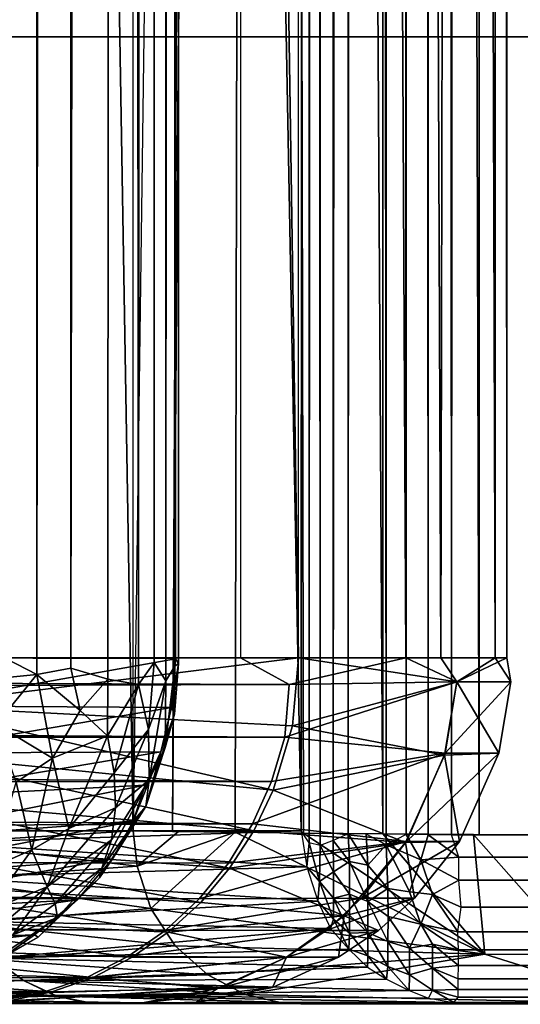
# Model space of a CAD drawing. Units: inches. Extents: x -14.3 to 14.7, y -27 to 27.
# Drawn here: x -6.9 to -6.6, y -23.9 to -23.2 of the extents above; entities that cross this region are included whole.
import ezdxf

# ---------------------------------------------------------------- set-up
doc = ezdxf.new("R2010")
doc.units = ezdxf.units.IN
doc.header["$MEASUREMENT"] = 0
for name, color, linetype in [('SEAT-BACK', 5, 'Continuous'), ('SEAT-BASE', 5, 'Continuous'), ('SEAT-SEAT', 5, 'Continuous')]:
    doc.layers.add(name, color=color, linetype=linetype)

msp = doc.modelspace()

# ---------------------------------------------------------------- linework, layer by layer
at = {"layer": 'SEAT-BACK'}
for points in [[(-6.92414, -0.22745, 8.7188), (-6.94632, -23.69226, 8.70386), (-6.95228, -0.22601, 8.70095)], [(-6.92414, -0.22745, 8.7188), (-6.92457, -23.70371, 8.71783), (-6.94632, -23.69226, 8.70386)], [(-6.8956, -0.243, 8.74286), (-6.92457, -23.70371, 8.71783), (-6.92414, -0.22745, 8.7188)], [(-6.83022, -0.243, 8.98353), (-6.82434, -23.69226, 8.95442), (-7.13366, -23.6915, 10.37897)], [(-6.73545, -0.243, 17.80599), (-7.09126, -0.243, 16.30009), (-6.73545, -23.6915, 17.80599)], [(-6.8956, -0.243, 8.74286), (-6.89993, -23.69896, 8.73859), (-6.92457, -23.70371, 8.71783)], [(-6.86573, -0.243, 8.7779), (-6.87317, -23.70699, 8.76901), (-6.89993, -23.69896, 8.73859)], [(-6.86573, -0.243, 8.7779), (-6.89993, -23.69896, 8.73859), (-6.8956, -0.243, 8.74286)], [(-6.86573, -0.243, 8.7779), (-6.85109, -23.71095, 8.80397), (-6.87317, -23.70699, 8.76901)], [(-6.83604, -0.243, 8.83596), (-6.85109, -23.71095, 8.80397), (-6.86573, -0.243, 8.7779)], [(-6.83604, -0.243, 8.83596), (-6.83975, -23.69507, 8.82736), (-6.85109, -23.71095, 8.80397)], [(-6.83604, -0.243, 8.83596), (-6.83124, -23.70826, 8.85271), (-6.83975, -23.69507, 8.82736)], [(-6.82427, -0.243, 8.88642), (-6.83124, -23.70826, 8.85271), (-6.83604, -0.243, 8.83596)], [(-6.82427, -0.243, 8.88642), (-6.8247, -23.69762, 8.88326), (-6.83124, -23.70826, 8.85271)], [(-6.83022, -0.243, 8.98353), (-6.82434, -23.69226, 8.95442), (-6.82183, -0.243, 8.9324)], [(-6.82183, -0.243, 8.9324), (-6.8247, -23.69762, 8.88326), (-6.82427, -0.243, 8.88642)], [(-6.82183, -0.243, 8.9324), (-6.82201, -23.6956, 8.92168), (-6.8247, -23.69762, 8.88326)], [(-6.82183, -0.243, 8.9324), (-6.82434, -23.69226, 8.95442), (-6.82201, -23.6956, 8.92168)], [(-6.77718, -23.6915, 20.14143), (-6.65772, -23.6915, 19.68295), (-6.77718, -0.243, 20.14143)], [(-6.77718, -0.243, 20.14143), (-6.65772, -23.6915, 19.68295), (-6.65772, -0.243, 19.68295)], [(-6.73545, -0.243, 17.80599), (-6.63244, -23.6915, 18.26844), (-6.73545, -23.6915, 17.80599)], [(-6.65772, -0.243, 19.68295), (-6.5933, -23.6915, 19.21355), (-6.5933, -0.243, 19.21355)], [(-6.65772, -0.243, 19.68295), (-6.65772, -23.6915, 19.68295), (-6.5933, -23.6915, 19.21355)], [(-6.58484, -0.243, 18.73984), (-6.58484, -23.6915, 18.73984), (-6.63244, -23.6915, 18.26844)], [(-6.5933, -0.243, 19.21355), (-6.5933, -23.6915, 19.21355), (-6.58484, -23.6915, 18.73984)], [(-6.5933, -0.243, 19.21355), (-6.58484, -23.6915, 18.73984), (-6.58484, -0.243, 18.73984)], [(-11.04421, -23.69467, 33.27079), (-6.74214, -23.71082, 20.028), (-6.77718, -23.6915, 20.14143)], [(-11.04263, -23.72402, 33.26165), (-6.74214, -23.71082, 20.028), (-11.04421, -23.69467, 33.27079)], [(-7.01568, -23.72629, 9.75384), (-6.82434, -23.69226, 8.95442), (-7.13366, -23.6915, 10.37897)], [(-7.09126, -23.6915, 16.30009), (-6.73545, -23.6915, 17.80599), (-7.01568, -23.72629, 16.69017)], [(-7.01568, -23.72629, 16.69017), (-6.73545, -23.6915, 17.80599), (-6.73977, -23.74077, 17.80659)], [(-6.82725, -23.72738, 8.95808), (-6.82434, -23.69226, 8.95442), (-7.01568, -23.72629, 9.75384)], [(-6.92457, -23.70371, 8.71783), (-6.97033, -23.70813, 8.69205), (-6.94632, -23.69226, 8.70386)], [(-6.83975, -23.69507, 8.82736), (-6.84388, -23.74342, 8.83189), (-6.85109, -23.71095, 8.80397)], [(-6.83124, -23.70826, 8.85271), (-6.84388, -23.74342, 8.83189), (-6.83975, -23.69507, 8.82736)], [(-6.83124, -23.70826, 8.85271), (-6.8247, -23.69762, 8.88326), (-6.83183, -23.75633, 8.89035)], [(-6.83183, -23.75633, 8.89035), (-6.8247, -23.69762, 8.88326), (-6.82498, -23.73225, 8.91245)], [(-6.82434, -23.69226, 8.95442), (-6.82725, -23.72738, 8.95808), (-6.82201, -23.6956, 8.92168)], [(-6.82201, -23.6956, 8.92168), (-6.82725, -23.72738, 8.95808), (-6.82498, -23.73225, 8.91245)], [(-6.82201, -23.6956, 8.92168), (-6.82498, -23.73225, 8.91245), (-6.8247, -23.69762, 8.88326)], [(-6.77718, -23.6915, 20.14143), (-6.74214, -23.71082, 20.028), (-6.65772, -23.6915, 19.68295)], [(-6.65772, -23.6915, 19.68295), (-6.74214, -23.71082, 20.028), (-6.62094, -23.70894, 19.46197)], [(-6.73545, -23.6915, 17.80599), (-6.62094, -23.70894, 18.34875), (-6.73977, -23.74077, 17.80659)], [(-6.63244, -23.6915, 18.26844), (-6.62094, -23.70894, 18.34875), (-6.73545, -23.6915, 17.80599)], [(-6.65772, -23.6915, 19.68295), (-6.62094, -23.70894, 19.46197), (-6.5933, -23.6915, 19.21355)], [(-6.58484, -23.6915, 18.73984), (-6.62094, -23.70894, 18.34875), (-6.63244, -23.6915, 18.26844)], [(-6.5933, -23.6915, 19.21355), (-6.62094, -23.70894, 19.46197), (-6.58202, -23.70894, 18.90536)], [(-6.58484, -23.6915, 18.73984), (-6.58202, -23.70894, 18.90536), (-6.62094, -23.70894, 18.34875)], [(-6.5933, -23.6915, 19.21355), (-6.58202, -23.70894, 18.90536), (-6.58484, -23.6915, 18.73984)], [(-6.92457, -23.70371, 8.71783), (-6.95385, -23.73969, 8.70502), (-6.97033, -23.70813, 8.69205)], [(-6.91319, -23.76417, 8.74035), (-6.95385, -23.73969, 8.70502), (-6.92457, -23.70371, 8.71783)], [(-6.89304, -23.72969, 8.74967), (-6.92457, -23.70371, 8.71783), (-6.89993, -23.69896, 8.73859)], [(-6.89304, -23.72969, 8.74967), (-6.91319, -23.76417, 8.74035), (-6.92457, -23.70371, 8.71783)], [(-6.87317, -23.70699, 8.76901), (-6.89304, -23.72969, 8.74967), (-6.89993, -23.69896, 8.73859)], [(-11.04263, -23.72402, 33.26165), (-6.74526, -23.74903, 20.01731), (-6.74214, -23.71082, 20.028)], [(-6.87351, -23.74799, 8.77789), (-6.89304, -23.72969, 8.74967), (-6.87317, -23.70699, 8.76901)], [(-6.87317, -23.70699, 8.76901), (-6.85109, -23.71095, 8.80397), (-6.87351, -23.74799, 8.77789)], [(-6.85109, -23.71095, 8.80397), (-6.86853, -23.77471, 8.79974), (-6.87351, -23.74799, 8.77789)], [(-6.84388, -23.74342, 8.83189), (-6.86853, -23.77471, 8.79974), (-6.85109, -23.71095, 8.80397)], [(-6.83124, -23.70826, 8.85271), (-6.8433, -23.77978, 8.86815), (-6.84388, -23.74342, 8.83189)], [(-6.83183, -23.75633, 8.89035), (-6.8433, -23.77978, 8.86815), (-6.83124, -23.70826, 8.85271)], [(-6.62934, -23.76059, 19.46066), (-6.62094, -23.70894, 19.46197), (-6.74526, -23.74903, 20.01731)], [(-6.74526, -23.74903, 20.01731), (-6.62094, -23.70894, 19.46197), (-6.74214, -23.71082, 20.028)], [(-6.73977, -23.74077, 17.80659), (-6.62094, -23.70894, 18.34875), (-6.62975, -23.76181, 18.34982)], [(-6.62975, -23.76181, 18.34982), (-6.62094, -23.70894, 18.34875), (-6.59052, -23.76059, 18.90523)], [(-6.59052, -23.76059, 18.90523), (-6.58202, -23.70894, 18.90536), (-6.62934, -23.76059, 19.46066)], [(-6.62934, -23.76059, 19.46066), (-6.58202, -23.70894, 18.90536), (-6.62094, -23.70894, 19.46197)], [(-6.59052, -23.76059, 18.90523), (-6.62094, -23.70894, 18.34875), (-6.58202, -23.70894, 18.90536)], [(-11.04423, -23.74893, 33.25271), (-6.74526, -23.74903, 20.01731), (-11.04263, -23.72402, 33.26165)], [(-7.02277, -23.76041, 9.75233), (-6.82725, -23.72738, 8.95808), (-7.01568, -23.72629, 9.75384)], [(-7.02277, -23.76041, 16.69167), (-7.01568, -23.72629, 16.69017), (-6.75375, -23.78717, 17.81122)], [(-6.73977, -23.74077, 17.80659), (-6.75375, -23.78717, 17.81122), (-7.01568, -23.72629, 16.69017)], [(-7.02277, -23.76041, 9.75233), (-6.83492, -23.75956, 8.96258), (-6.82725, -23.72738, 8.95808)], [(-6.87351, -23.74799, 8.77789), (-6.91319, -23.76417, 8.74035), (-6.89304, -23.72969, 8.74967)], [(-6.84563, -23.79892, 8.91817), (-6.82498, -23.73225, 8.91245), (-6.83492, -23.75956, 8.96258)], [(-6.83183, -23.75633, 8.89035), (-6.82498, -23.73225, 8.91245), (-6.84563, -23.79892, 8.91817)], [(-6.82725, -23.72738, 8.95808), (-6.83492, -23.75956, 8.96258), (-6.82498, -23.73225, 8.91245)], [(-6.91319, -23.76417, 8.74035), (-6.93949, -23.78138, 8.72735), (-6.95385, -23.73969, 8.70502)], [(-6.73977, -23.74077, 17.80659), (-6.62975, -23.76181, 18.34982), (-6.75375, -23.78717, 17.81122)], [(-6.86754, -23.79991, 8.82394), (-6.86853, -23.77471, 8.79974), (-6.84388, -23.74342, 8.83189)], [(-6.8433, -23.77978, 8.86815), (-6.86754, -23.79991, 8.82394), (-6.84388, -23.74342, 8.83189)], [(-11.05903, -23.7821, 33.26312), (-6.75487, -23.78105, 20.01489), (-11.04423, -23.74893, 33.25271)], [(-11.04423, -23.74893, 33.25271), (-6.75487, -23.78105, 20.01489), (-6.74526, -23.74903, 20.01731)], [(-6.90137, -23.81497, 8.78425), (-6.91319, -23.76417, 8.74035), (-6.87351, -23.74799, 8.77789)], [(-6.87351, -23.74799, 8.77789), (-6.86853, -23.77471, 8.79974), (-6.90137, -23.81497, 8.78425)], [(-6.75487, -23.78105, 20.01489), (-6.62934, -23.76059, 19.46066), (-6.74526, -23.74903, 20.01731)], [(-7.03444, -23.79318, 9.74985), (-6.8461, -23.78357, 8.97517), (-6.83492, -23.75956, 8.96258)], [(-7.03444, -23.79318, 9.74985), (-6.83492, -23.75956, 8.96258), (-7.02277, -23.76041, 9.75233)], [(-7.02277, -23.76041, 16.69167), (-6.76766, -23.8165, 17.81519), (-7.03444, -23.79318, 16.69416)], [(-7.02277, -23.76041, 16.69167), (-6.75375, -23.78717, 17.81122), (-6.76766, -23.8165, 17.81519)], [(-6.84563, -23.79892, 8.91817), (-6.83492, -23.75956, 8.96258), (-6.85486, -23.80962, 8.95966)], [(-6.85486, -23.80962, 8.95966), (-6.83492, -23.75956, 8.96258), (-6.8461, -23.78357, 8.97517)], [(-6.83183, -23.75633, 8.89035), (-6.84563, -23.79892, 8.91817), (-6.8433, -23.77978, 8.86815)], [(-6.65743, -23.82433, 19.45652), (-6.62934, -23.76059, 19.46066), (-6.76853, -23.81153, 20.01124)], [(-6.76853, -23.81153, 20.01124), (-6.62934, -23.76059, 19.46066), (-6.75487, -23.78105, 20.01489)], [(-6.75375, -23.78717, 17.81122), (-6.62975, -23.76181, 18.34982), (-6.65799, -23.82508, 18.35367)], [(-6.65799, -23.82508, 18.35367), (-6.62975, -23.76181, 18.34982), (-6.61891, -23.82433, 18.90504)], [(-6.65743, -23.82433, 19.45652), (-6.59052, -23.76059, 18.90523), (-6.62934, -23.76059, 19.46066)], [(-6.61891, -23.82433, 18.90504), (-6.59052, -23.76059, 18.90523), (-6.65743, -23.82433, 19.45652)], [(-6.61891, -23.82433, 18.90504), (-6.62975, -23.76181, 18.34982), (-6.59052, -23.76059, 18.90523)], [(-6.92801, -23.83037, 8.76918), (-6.93949, -23.78138, 8.72735), (-6.91319, -23.76417, 8.74035)], [(-6.90137, -23.81497, 8.78425), (-6.92801, -23.83037, 8.76918), (-6.91319, -23.76417, 8.74035)], [(-6.86853, -23.77471, 8.79974), (-6.86754, -23.79991, 8.82394), (-6.90137, -23.81497, 8.78425)], [(-11.07631, -23.83127, 33.23647), (-6.76853, -23.81153, 20.01124), (-11.05903, -23.7821, 33.26312)], [(-11.05903, -23.7821, 33.26312), (-6.76853, -23.81153, 20.01124), (-6.75487, -23.78105, 20.01489)], [(-6.92801, -23.83037, 8.76918), (-6.95729, -23.84317, 8.75698), (-6.93949, -23.78138, 8.72735)], [(-6.84563, -23.79892, 8.91817), (-6.87743, -23.84354, 8.87746), (-6.8433, -23.77978, 8.86815)], [(-6.87743, -23.84354, 8.87746), (-6.87052, -23.82301, 8.85004), (-6.8433, -23.77978, 8.86815)], [(-6.87052, -23.82301, 8.85004), (-6.86754, -23.79991, 8.82394), (-6.8433, -23.77978, 8.86815)], [(-7.05045, -23.82398, 9.74645), (-6.8461, -23.78357, 8.97517), (-7.03444, -23.79318, 9.74985)], [(-7.05045, -23.82398, 9.74645), (-6.85486, -23.80962, 8.95966), (-6.8461, -23.78357, 8.97517)], [(-6.75375, -23.78717, 17.81122), (-6.65799, -23.82508, 18.35367), (-6.76766, -23.8165, 17.81519)], [(-7.03444, -23.79318, 16.69416), (-6.78513, -23.84369, 17.82019), (-7.05045, -23.82398, 16.69756)], [(-7.03444, -23.79318, 16.69416), (-6.76766, -23.8165, 17.81519), (-6.78513, -23.84369, 17.82019)], [(-6.86754, -23.79991, 8.82394), (-6.91702, -23.8571, 8.81349), (-6.90137, -23.81497, 8.78425)], [(-6.87052, -23.82301, 8.85004), (-6.91702, -23.8571, 8.81349), (-6.86754, -23.79991, 8.82394)], [(-6.87912, -23.85048, 8.91564), (-6.87743, -23.84354, 8.87746), (-6.84563, -23.79892, 8.91817)], [(-6.86968, -23.83686, 8.94715), (-6.87912, -23.85048, 8.91564), (-6.84563, -23.79892, 8.91817)], [(-6.85486, -23.80962, 8.95966), (-6.86968, -23.83686, 8.94715), (-6.84563, -23.79892, 8.91817)], [(-11.07631, -23.83127, 33.23647), (-6.78602, -23.8399, 20.00642), (-6.76853, -23.81153, 20.01124)], [(-7.07051, -23.8522, 9.74219), (-6.86968, -23.83686, 8.94715), (-6.85486, -23.80962, 8.95966)], [(-7.07051, -23.8522, 9.74219), (-6.85486, -23.80962, 8.95966), (-7.05045, -23.82398, 9.74645)], [(-6.78602, -23.8399, 20.00642), (-6.65743, -23.82433, 19.45652), (-6.76853, -23.81153, 20.01124)], [(-6.92801, -23.83037, 8.76918), (-6.90137, -23.81497, 8.78425), (-6.91702, -23.8571, 8.81349)], [(-6.76766, -23.8165, 17.81519), (-6.65799, -23.82508, 18.35367), (-6.78513, -23.84369, 17.82019)], [(-7.05045, -23.82398, 16.69756), (-6.80586, -23.86827, 17.82611), (-7.07051, -23.8522, 16.70182)], [(-7.05045, -23.82398, 16.69756), (-6.78513, -23.84369, 17.82019), (-6.80586, -23.86827, 17.82611)], [(-6.9113, -23.86938, 8.84908), (-6.91702, -23.8571, 8.81349), (-6.87052, -23.82301, 8.85004)], [(-6.87743, -23.84354, 8.87746), (-6.9113, -23.86938, 8.84908), (-6.87052, -23.82301, 8.85004)], [(-6.68982, -23.86516, 19.45229), (-6.65743, -23.82433, 19.45652), (-6.80706, -23.86565, 20.00051)], [(-6.80706, -23.86565, 20.00051), (-6.65743, -23.82433, 19.45652), (-6.78602, -23.8399, 20.00642)], [(-6.78513, -23.84369, 17.82019), (-6.65799, -23.82508, 18.35367), (-6.70237, -23.87811, 18.35963)], [(-6.70237, -23.87811, 18.35963), (-6.65799, -23.82508, 18.35367), (-6.65158, -23.86516, 18.90536)], [(-6.68982, -23.86516, 19.45229), (-6.61891, -23.82433, 18.90504), (-6.65743, -23.82433, 19.45652)], [(-6.65158, -23.86516, 18.90536), (-6.61891, -23.82433, 18.90504), (-6.68982, -23.86516, 19.45229)], [(-6.65158, -23.86516, 18.90536), (-6.65799, -23.82508, 18.35367), (-6.61891, -23.82433, 18.90504)], [(-11.10385, -23.86299, 33.23736), (-6.80706, -23.86565, 20.00051), (-11.07631, -23.83127, 33.23647)], [(-11.07631, -23.83127, 33.23647), (-6.80706, -23.86565, 20.00051), (-6.78602, -23.8399, 20.00642)], [(-6.95993, -23.8744, 8.79161), (-6.95729, -23.84317, 8.75698), (-6.92801, -23.83037, 8.76918)], [(-6.92801, -23.83037, 8.76918), (-6.91702, -23.8571, 8.81349), (-6.95993, -23.8744, 8.79161)], [(-7.09421, -23.87728, 9.73715), (-6.86968, -23.83686, 8.94715), (-7.07051, -23.8522, 9.74219)], [(-7.09421, -23.87728, 9.73715), (-6.89534, -23.86655, 8.94664), (-6.86968, -23.83686, 8.94715)], [(-6.86968, -23.83686, 8.94715), (-6.89534, -23.86655, 8.94664), (-6.87912, -23.85048, 8.91564)], [(-6.90952, -23.87921, 8.8861), (-6.9113, -23.86938, 8.84908), (-6.87743, -23.84354, 8.87746)], [(-6.87912, -23.85048, 8.91564), (-6.90952, -23.87921, 8.8861), (-6.87743, -23.84354, 8.87746)], [(-6.78513, -23.84369, 17.82019), (-6.70237, -23.87811, 18.35963), (-6.80586, -23.86827, 17.82611)], [(-7.07051, -23.8522, 16.70182), (-6.8295, -23.88984, 17.83287), (-7.09421, -23.87728, 16.70686)], [(-7.07051, -23.8522, 16.70182), (-6.80586, -23.86827, 17.82611), (-6.8295, -23.88984, 17.83287)], [(-6.92355, -23.89333, 8.9148), (-6.90952, -23.87921, 8.8861), (-6.87912, -23.85048, 8.91564)], [(-6.87912, -23.85048, 8.91564), (-6.89534, -23.86655, 8.94664), (-6.92355, -23.89333, 8.9148)], [(-6.95993, -23.8744, 8.79161), (-6.91702, -23.8571, 8.81349), (-6.97031, -23.90104, 8.82787)], [(-6.94186, -23.8918, 8.84445), (-6.97031, -23.90104, 8.82787), (-6.91702, -23.8571, 8.81349)], [(-6.9113, -23.86938, 8.84908), (-6.94186, -23.8918, 8.84445), (-6.91702, -23.8571, 8.81349)], [(-11.12939, -23.88471, 33.23865), (-6.83135, -23.8883, 19.99372), (-11.10385, -23.86299, 33.23736)], [(-11.10385, -23.86299, 33.23736), (-6.83135, -23.8883, 19.99372), (-6.80706, -23.86565, 20.00051)], [(-7.12109, -23.89876, 9.73144), (-6.92622, -23.89166, 8.95458), (-6.89534, -23.86655, 8.94664)], [(-7.12109, -23.89876, 9.73144), (-6.89534, -23.86655, 8.94664), (-7.09421, -23.87728, 9.73715)], [(-6.89534, -23.86655, 8.94664), (-6.92622, -23.89166, 8.95458), (-6.92355, -23.89333, 8.9148)], [(-6.83135, -23.8883, 19.99372), (-6.68982, -23.86516, 19.45229), (-6.80706, -23.86565, 20.00051)], [(-6.71549, -23.8885, 19.44868), (-6.68982, -23.86516, 19.45229), (-6.83135, -23.8883, 19.99372)], [(-6.80586, -23.86827, 17.82611), (-6.70237, -23.87811, 18.35963), (-6.8295, -23.88984, 17.83287)], [(-6.67749, -23.8885, 18.90536), (-6.65158, -23.86516, 18.90536), (-6.71549, -23.8885, 19.44868)], [(-6.71549, -23.8885, 19.44868), (-6.65158, -23.86516, 18.90536), (-6.68982, -23.86516, 19.45229)], [(-6.67749, -23.8885, 18.90536), (-6.70237, -23.87811, 18.35963), (-6.65158, -23.86516, 18.90536)], [(-6.94186, -23.8918, 8.84445), (-6.9113, -23.86938, 8.84908), (-6.90952, -23.87921, 8.8861)], [(-7.09421, -23.87728, 16.70686), (-6.85564, -23.908, 17.84034), (-7.12109, -23.89876, 16.71257)], [(-7.09421, -23.87728, 16.70686), (-6.8295, -23.88984, 17.83287), (-6.85564, -23.908, 17.84034)], [(-6.94186, -23.8918, 8.84445), (-6.90952, -23.87921, 8.8861), (-6.96897, -23.91887, 8.89828)], [(-6.92355, -23.89333, 8.9148), (-6.96897, -23.91887, 8.89828), (-6.90952, -23.87921, 8.8861)], [(-6.8295, -23.88984, 17.83287), (-6.70237, -23.87811, 18.35963), (-6.74412, -23.908, 18.36607)], [(-6.74412, -23.908, 18.36607), (-6.70237, -23.87811, 18.35963), (-6.70641, -23.908, 18.90536)], [(-6.70641, -23.908, 18.90536), (-6.70237, -23.87811, 18.35963), (-6.67749, -23.8885, 18.90536)], [(-11.15773, -23.90636, 33.22537), (-6.85872, -23.90751, 19.98635), (-11.12939, -23.88471, 33.23865)], [(-11.12939, -23.88471, 33.23865), (-6.85872, -23.90751, 19.98635), (-6.83135, -23.8883, 19.99372)], [(-6.85872, -23.90751, 19.98635), (-6.71549, -23.8885, 19.44868), (-6.83135, -23.8883, 19.99372)], [(-6.74412, -23.908, 19.44466), (-6.71549, -23.8885, 19.44868), (-6.85872, -23.90751, 19.98635)], [(-6.8295, -23.88984, 17.83287), (-6.74412, -23.908, 18.36607), (-6.85564, -23.908, 17.84034)], [(-6.70641, -23.908, 18.90536), (-6.67749, -23.8885, 18.90536), (-6.74412, -23.908, 19.44466)], [(-6.74412, -23.908, 19.44466), (-6.67749, -23.8885, 18.90536), (-6.71549, -23.8885, 19.44868)], [(-7.15063, -23.9162, 9.72516), (-6.92622, -23.89166, 8.95458), (-7.12109, -23.89876, 9.73144)], [(-7.15063, -23.9162, 9.72516), (-6.95015, -23.90892, 8.94171), (-6.92622, -23.89166, 8.95458)], [(-6.95015, -23.90892, 8.94171), (-6.96897, -23.91887, 8.89828), (-6.92355, -23.89333, 8.9148)], [(-6.92355, -23.89333, 8.9148), (-6.92622, -23.89166, 8.95458), (-6.95015, -23.90892, 8.94171)], [(-7.12109, -23.89876, 16.71257), (-6.88384, -23.92247, 17.8484), (-7.15063, -23.9162, 16.71885)], [(-7.12109, -23.89876, 16.71257), (-6.85564, -23.908, 17.84034), (-6.88384, -23.92247, 17.8484)], [(-11.18927, -23.92239, 33.21819), (-6.88874, -23.92272, 19.97949), (-11.15773, -23.90636, 33.22537)], [(-11.15773, -23.90636, 33.22537), (-6.88874, -23.92272, 19.97949), (-6.85872, -23.90751, 19.98635)], [(-6.88874, -23.92272, 19.97949), (-6.74412, -23.908, 19.44466), (-6.85872, -23.90751, 19.98635)], [(-6.79085, -23.92989, 19.4341), (-6.74412, -23.908, 19.44466), (-6.88874, -23.92272, 19.97949)], [(-6.88384, -23.92247, 17.8484), (-6.74412, -23.908, 18.36607), (-6.79382, -23.9306, 18.37266)], [(-6.85564, -23.908, 17.84034), (-6.74412, -23.908, 18.36607), (-6.88384, -23.92247, 17.8484)], [(-6.79382, -23.9306, 18.37266), (-6.74412, -23.908, 18.36607), (-6.75415, -23.92989, 18.90141)], [(-6.75415, -23.92989, 18.90141), (-6.70641, -23.908, 18.90536), (-6.79085, -23.92989, 19.4341)], [(-6.79085, -23.92989, 19.4341), (-6.70641, -23.908, 18.90536), (-6.74412, -23.908, 19.44466)], [(-6.75415, -23.92989, 18.90141), (-6.74412, -23.908, 18.36607), (-6.70641, -23.908, 18.90536)], [(-7.15063, -23.9162, 16.71885), (-6.91361, -23.93298, 17.85691), (-7.18227, -23.92926, 16.72558)], [(-7.15063, -23.9162, 16.71885), (-6.88384, -23.92247, 17.8484), (-6.91361, -23.93298, 17.85691)], [(-11.21961, -23.93384, 33.20174), (-6.92116, -23.93354, 19.97517), (-11.18927, -23.92239, 33.21819)], [(-11.18927, -23.92239, 33.21819), (-6.92116, -23.93354, 19.97517), (-6.88874, -23.92272, 19.97949)], [(-6.92116, -23.93354, 19.97517), (-6.79085, -23.92989, 19.4341), (-6.88874, -23.92272, 19.97949)], [(-6.88384, -23.92247, 17.8484), (-6.79382, -23.9306, 18.37266), (-6.91361, -23.93298, 17.85691)], [(-7.18227, -23.92926, 16.72558), (-6.91361, -23.93298, 17.85691), (-6.94445, -23.93936, 17.86573)], [(-6.84715, -23.94097, 19.42318), (-6.79085, -23.92989, 19.4341), (-6.95932, -23.94087, 19.96138)], [(-6.95932, -23.94087, 19.96138), (-6.79085, -23.92989, 19.4341), (-6.92116, -23.93354, 19.97517)], [(-6.91361, -23.93298, 17.85691), (-6.79382, -23.9306, 18.37266), (-6.94445, -23.93936, 17.86573)], [(-6.94445, -23.93936, 17.86573), (-6.79382, -23.9306, 18.37266), (-6.84806, -23.94096, 18.38755)], [(-6.84806, -23.94096, 18.38755), (-6.79382, -23.9306, 18.37266), (-6.80953, -23.94071, 18.90001)], [(-6.84715, -23.94097, 19.42318), (-6.75415, -23.92989, 18.90141), (-6.79085, -23.92989, 19.4341)], [(-6.80953, -23.94071, 18.90001), (-6.75415, -23.92989, 18.90141), (-6.84715, -23.94097, 19.42318)], [(-6.80953, -23.94071, 18.90001), (-6.79382, -23.9306, 18.37266), (-6.75415, -23.92989, 18.90141)], [(-11.21961, -23.93384, 33.20174), (-6.95932, -23.94087, 19.96138), (-6.92116, -23.93354, 19.97517)], [(-6.97583, -23.9415, 17.8747), (-6.94445, -23.93936, 17.86573), (-6.84806, -23.94096, 18.38755)]]:
    msp.add_3dface(points, dxfattribs=at)
for points, invisible_edges in [([(-11.04403, -0.23315, 33.26999), (-6.77718, -23.6915, 20.14143), (-11.04421, -23.69467, 33.27079)], 1), ([(-6.77718, -0.243, 20.14143), (-6.77718, -23.6915, 20.14143), (-11.04403, -0.23315, 33.26999)], 2), ([(-7.13366, -23.6915, 10.37897), (-7.13366, -0.243, 10.37897), (-6.83022, -0.243, 8.98353)], 1), ([(-6.73545, -23.6915, 17.80599), (-7.09126, -0.243, 16.30009), (-7.09126, -23.6915, 16.30009)], 2), ([(-6.63244, -0.243, 18.26844), (-6.63244, -23.6915, 18.26844), (-6.73545, -0.243, 17.80599)], 1), ([(-6.58484, -0.243, 18.73984), (-6.63244, -23.6915, 18.26844), (-6.63244, -0.243, 18.26844)], 2), ([(-6.97583, -23.9415, 17.8747), (-6.95932, -23.94087, 19.96138), (-6.84806, -23.94096, 18.38755)], 3), ([(-6.84806, -23.94096, 18.38755), (-6.95932, -23.94087, 19.96138), (-6.84715, -23.94097, 19.42318)], 13), ([(-6.84806, -23.94096, 18.38755), (-6.84715, -23.94097, 19.42318), (-6.80953, -23.94071, 18.90001)], 1)]:
    msp.add_3dface(points, dxfattribs=dict(at, invisible_edges=invisible_edges))
at = {"layer": 'SEAT-BASE'}
for points, invisible_edges in [([(13.03392, -25.98428, 8.67), (-12.94828, -25.98427, 8.67), (-10.20711, -23.243, 8.67)], 13), ([(10.29289, -23.243, 7.795), (-12.70711, -25.743, 7.795), (12.79289, -25.743, 7.795)], 1), ([(-10.20711, -23.243, 7.795), (-12.70711, -25.743, 7.795), (10.29289, -23.243, 7.795)], 2), ([(13.03392, -25.98428, 8.67), (-10.20711, -23.243, 8.67), (10.29289, -23.243, 8.67)], 1), ([(10.29289, -23.243, 8.67), (-10.20711, -23.243, 8.67), (10.29289, -23.243, 7.795)], 2), ([(10.29289, -23.243, 7.795), (-10.20711, -23.243, 8.67), (-10.20711, -23.243, 7.795)], 1)]:
    msp.add_3dface(points, dxfattribs=dict(at, invisible_edges=invisible_edges))
at = {"layer": 'SEAT-SEAT'}
for points in [[(-6.7276, -23.82518, 8.74533), (-6.72764, -0.10692, 8.74579), (-6.72023, -0.10407, 8.73154)], [(-6.7276, -23.82518, 8.74533), (-6.72023, -0.10407, 8.73154), (-6.71982, -23.82717, 8.73039)], [(-6.71982, -23.82717, 8.73039), (-6.72023, -0.10407, 8.73154), (-6.71087, -0.11223, 8.71727)], [(-6.73338, -23.8165, 8.76106), (-6.72764, -0.10692, 8.74579), (-6.7276, -23.82518, 8.74533)], [(-6.71982, -23.82717, 8.73039), (-6.71087, -0.11223, 8.71727), (-6.71021, -23.82366, 8.71646)], [(-6.71021, -23.82366, 8.71646), (-6.71087, -0.11223, 8.71727), (-6.69974, -0.11133, 8.70506)], [(-6.71021, -23.82366, 8.71646), (-6.69974, -0.11133, 8.70506), (-6.69945, -23.81887, 8.70461)], [(-6.69945, -23.81887, 8.70461), (-6.69974, -0.11133, 8.70506), (-6.68709, -0.11057, 8.69441)], [(-6.67211, -23.82661, 8.68497), (-6.68709, -0.11057, 8.69441), (-6.67269, -0.10945, 8.68535)], [(-6.65748, -23.81928, 8.67806), (-6.67269, -0.10945, 8.68535), (-6.6576, -0.10891, 8.67843)], [(-6.67211, -23.82661, 8.68497), (-6.67269, -0.10945, 8.68535), (-6.65748, -23.81928, 8.67806)], [(-6.64156, -23.8194, 8.67318), (-6.6576, -0.10891, 8.67843), (-6.64173, -0.10854, 8.67356)], [(-6.65748, -23.81928, 8.67806), (-6.6576, -0.10891, 8.67843), (-6.64156, -23.8194, 8.67318)], [(-6.62471, -23.81942, 8.67044), (-6.64173, -0.10854, 8.67356), (-6.62294, -0.10732, 8.6706)], [(-6.64156, -23.8194, 8.67318), (-6.64173, -0.10854, 8.67356), (-6.62471, -23.81942, 8.67044)], [(-7.24705, -0.118, 15.22119), (-6.85492, -23.8165, 17.35799), (-6.85492, -0.118, 17.35799)], [(-7.24705, -0.118, 15.22119), (-7.24705, -23.8165, 15.22119), (-6.85492, -23.8165, 17.35799)], [(-6.67261, -0.11569, 17.78664), (-6.75761, -9.59593, 17.72656), (-6.6744, -23.81879, 17.78376)], [(-6.67261, -0.11569, 17.78664), (-6.6744, -23.81879, 17.78376), (-6.60483, -23.81937, 17.88623)], [(-6.67261, -0.11569, 17.78664), (-6.60483, -23.81937, 17.88623), (-6.60334, -0.11511, 17.88824)], [(-6.60334, -0.11511, 17.88824), (-6.60483, -23.81937, 17.88623), (-6.5368, -23.81987, 17.97138)], [(-6.60334, -0.11511, 17.88824), (-6.5368, -23.81987, 17.97138), (-6.53554, -0.11462, 17.97285)], [(-6.75761, -9.59593, 17.72656), (-6.82636, -23.81701, 17.4572), (-6.78102, -23.81766, 17.57809)], [(-6.75761, -9.59593, 17.72656), (-6.78102, -23.81766, 17.57809), (-6.73181, -23.81823, 17.68273)], [(-6.73181, -23.81823, 17.68273), (-6.6744, -23.81879, 17.78376), (-6.75761, -9.59593, 17.72656)], [(-6.82636, -23.81701, 17.4572), (-6.79117, -19.07947, 17.60326), (-6.85492, -23.8165, 17.35799)], [(-6.99505, -23.82522, 16.75293), (-6.85492, -23.8165, 17.35799), (-7.24705, -23.8165, 15.22119)], [(-6.99505, -23.82522, 9.82149), (-7.18575, -23.8165, 10.88591), (-6.73338, -23.8165, 8.76106)], [(-6.99505, -23.82522, 16.75293), (-6.85193, -23.84207, 17.36022), (-6.85492, -23.8165, 17.35799)], [(-6.99505, -23.82522, 9.82149), (-6.73338, -23.8165, 8.76106), (-6.72946, -23.84253, 8.75654)], [(-6.85193, -23.84207, 17.36022), (-6.82208, -23.81708, 17.46989), (-6.85492, -23.8165, 17.35799)], [(-6.85193, -23.84207, 17.36022), (-6.78102, -23.81766, 17.57809), (-6.82208, -23.81708, 17.46989)], [(-6.84202, -23.87282, 17.35557), (-6.78102, -23.81766, 17.57809), (-6.85193, -23.84207, 17.36022)], [(-6.84202, -23.87282, 17.35557), (-6.60064, -23.90582, 17.8277), (-6.78102, -23.81766, 17.57809)], [(-6.73181, -23.81823, 17.68273), (-6.78102, -23.81766, 17.57809), (-6.60064, -23.90582, 17.8277)], [(-6.7276, -23.82518, 8.74533), (-6.73338, -23.8165, 8.76106), (-6.72946, -23.84253, 8.75654)], [(-6.60064, -23.90582, 17.8277), (-6.6744, -23.81879, 17.78376), (-6.73181, -23.81823, 17.68273)], [(-6.69855, -23.83879, 8.70633), (-6.69945, -23.81887, 8.70461), (-6.71021, -23.82366, 8.71646)], [(-6.69855, -23.83879, 8.70633), (-6.68536, -23.84139, 8.69585), (-6.69945, -23.81887, 8.70461)], [(-6.68536, -23.84139, 8.69585), (-6.68654, -23.81895, 8.69381), (-6.69945, -23.81887, 8.70461)], [(-6.68536, -23.84139, 8.69585), (-6.67211, -23.82661, 8.68497), (-6.68654, -23.81895, 8.69381)], [(-6.60064, -23.90582, 17.8277), (-6.60886, -23.81934, 17.88076), (-6.6744, -23.81879, 17.78376)], [(-6.99505, -23.82522, 9.82149), (-6.72946, -23.84253, 8.75654), (-6.99114, -23.85006, 9.82229)], [(-6.99069, -23.85165, 16.75214), (-6.85193, -23.84207, 17.36022), (-6.99505, -23.82522, 16.75293)], [(-6.7276, -23.82518, 8.74533), (-6.72946, -23.84253, 8.75654), (-6.72025, -23.85331, 8.7417)], [(-6.72025, -23.85331, 8.7417), (-6.71982, -23.82717, 8.73039), (-6.7276, -23.82518, 8.74533)], [(-6.71014, -23.84625, 8.72187), (-6.71021, -23.82366, 8.71646), (-6.71982, -23.82717, 8.73039)], [(-6.71014, -23.84625, 8.72187), (-6.69855, -23.83879, 8.70633), (-6.71021, -23.82366, 8.71646)], [(-6.64688, -23.8375, 8.6762), (-6.65748, -23.81928, 8.67806), (-6.67211, -23.82661, 8.68497)], [(-6.64688, -23.8375, 8.6762), (-6.64156, -23.8194, 8.67318), (-6.65748, -23.81928, 8.67806)], [(-6.64688, -23.8375, 8.6762), (-6.6195, -23.83571, 8.67157), (-6.64156, -23.8194, 8.67318)], [(-6.62471, -23.81942, 8.67044), (-6.64156, -23.8194, 8.67318), (-6.6195, -23.83571, 8.67157)], [(-6.62471, -23.81942, 8.67044), (13.01877, -23.83559, 8.67151), (-6.6195, -23.83571, 8.67157)], [(13.01891, -23.82113, 8.67025), (13.01877, -23.83559, 8.67151), (-6.62471, -23.81942, 8.67044)], [(-6.53223, -23.90601, 17.91814), (-6.60886, -23.81934, 17.88076), (-6.60064, -23.90582, 17.8277)], [(-6.53223, -23.90601, 17.91814), (-6.5368, -23.81987, 17.97138), (-6.60886, -23.81934, 17.88076)], [(-6.72025, -23.85331, 8.7417), (-6.71014, -23.84625, 8.72187), (-6.71982, -23.82717, 8.73039)], [(-6.6708, -23.85826, 8.692), (-6.67211, -23.82661, 8.68497), (-6.68536, -23.84139, 8.69585)], [(-6.65513, -23.86079, 8.68563), (-6.64688, -23.8375, 8.6762), (-6.67211, -23.82661, 8.68497)], [(-6.6708, -23.85826, 8.692), (-6.65513, -23.86079, 8.68563), (-6.67211, -23.82661, 8.68497)], [(-6.69855, -23.86236, 8.71591), (-6.69855, -23.83879, 8.70633), (-6.71014, -23.84625, 8.72187)], [(-6.68536, -23.86775, 8.70655), (-6.68536, -23.84139, 8.69585), (-6.69855, -23.83879, 8.70633)], [(-6.69855, -23.86236, 8.71591), (-6.68536, -23.86775, 8.70655), (-6.69855, -23.83879, 8.70633)], [(-6.65513, -23.86079, 8.68563), (-6.63864, -23.8625, 8.6813), (-6.64688, -23.8375, 8.6762)], [(-6.6194, -23.85217, 8.67527), (-6.6195, -23.83571, 8.67157), (-6.64688, -23.8375, 8.6762)], [(-6.63864, -23.8625, 8.6813), (-6.6194, -23.85217, 8.67527), (-6.64688, -23.8375, 8.6762)], [(-6.6195, -23.83571, 8.67157), (13.01877, -23.83559, 8.67151), (13.01876, -23.85207, 8.67519)], [(-6.6195, -23.83571, 8.67157), (13.01876, -23.85207, 8.67519), (-6.6194, -23.85217, 8.67527)], [(-6.99114, -23.85006, 9.82229), (-6.72946, -23.84253, 8.75654), (-6.72149, -23.86753, 8.75887)], [(-6.99069, -23.85165, 16.75214), (-6.84202, -23.87282, 17.35557), (-6.85193, -23.84207, 17.36022)], [(-6.72946, -23.84253, 8.75654), (-6.72149, -23.86753, 8.75887), (-6.72025, -23.85331, 8.7417)], [(-6.71014, -23.86525, 8.7329), (-6.71014, -23.84625, 8.72187), (-6.72025, -23.85331, 8.7417)], [(-6.71014, -23.86525, 8.7329), (-6.69855, -23.86236, 8.71591), (-6.71014, -23.84625, 8.72187)], [(-6.68536, -23.86775, 8.70655), (-6.6708, -23.85826, 8.692), (-6.68536, -23.84139, 8.69585)], [(-6.99114, -23.85006, 9.82229), (-6.72149, -23.86753, 8.75887), (-6.97762, -23.88188, 9.82522)], [(-6.97673, -23.88329, 16.74926), (-6.84202, -23.87282, 17.35557), (-6.99069, -23.85165, 16.75214)], [(-6.72025, -23.85331, 8.7417), (-6.72149, -23.86753, 8.75887), (-6.71011, -23.88053, 8.74874)], [(-6.71011, -23.88053, 8.74874), (-6.71014, -23.86525, 8.7329), (-6.72025, -23.85331, 8.7417)], [(-6.61792, -23.87164, 8.68268), (-6.6194, -23.85217, 8.67527), (-6.63864, -23.8625, 8.6813)], [(-6.6194, -23.85217, 8.67527), (13.01876, -23.85207, 8.67519), (13.01911, -23.86767, 8.68099)], [(-6.6194, -23.85217, 8.67527), (13.01911, -23.86767, 8.68099), (-6.61792, -23.87164, 8.68268)], [(-6.67058, -23.87856, 8.70299), (-6.6708, -23.85826, 8.692), (-6.68536, -23.86775, 8.70655)], [(-6.67058, -23.87856, 8.70299), (-6.64688, -23.884, 8.69501), (-6.6708, -23.85826, 8.692)], [(-6.64688, -23.884, 8.69501), (-6.65513, -23.86079, 8.68563), (-6.6708, -23.85826, 8.692)], [(-6.64688, -23.884, 8.69501), (-6.63864, -23.8625, 8.6813), (-6.65513, -23.86079, 8.68563)], [(-6.97762, -23.88188, 9.82522), (-6.72149, -23.86753, 8.75887), (-6.71234, -23.88721, 8.76609)], [(-6.72149, -23.86753, 8.75887), (-6.71234, -23.88721, 8.76609), (-6.71011, -23.88053, 8.74874)], [(-6.69839, -23.87763, 8.72711), (-6.69855, -23.86236, 8.71591), (-6.71014, -23.86525, 8.7329)], [(-6.69839, -23.87763, 8.72711), (-6.71014, -23.86525, 8.7329), (-6.69855, -23.89057, 8.74142)], [(-6.71011, -23.88053, 8.74874), (-6.69855, -23.89057, 8.74142), (-6.71014, -23.86525, 8.7329)], [(-6.68536, -23.89014, 8.7241), (-6.68536, -23.86775, 8.70655), (-6.69855, -23.86236, 8.71591)], [(-6.69839, -23.87763, 8.72711), (-6.68536, -23.89014, 8.7241), (-6.69855, -23.86236, 8.71591)], [(-6.68536, -23.89014, 8.7241), (-6.6708, -23.89654, 8.7179), (-6.68536, -23.86775, 8.70655)], [(-6.6708, -23.89654, 8.7179), (-6.67058, -23.87856, 8.70299), (-6.68536, -23.86775, 8.70655)], [(-6.64688, -23.884, 8.69501), (-6.62016, -23.88965, 8.69368), (-6.63864, -23.8625, 8.6813)], [(-6.62016, -23.88965, 8.69368), (-6.61792, -23.87164, 8.68268), (-6.63864, -23.8625, 8.6813)], [(-6.61792, -23.87164, 8.68268), (13.01911, -23.86767, 8.68099), (13.01687, -23.8862, 8.69109)], [(-6.97673, -23.88329, 16.74926), (-6.82455, -23.89963, 17.35044), (-6.84202, -23.87282, 17.35557)], [(-6.82455, -23.89963, 17.35044), (-6.60064, -23.90582, 17.8277), (-6.84202, -23.87282, 17.35557)], [(-6.61792, -23.87164, 8.68268), (13.01687, -23.8862, 8.69109), (-6.62016, -23.88965, 8.69368)], [(-6.97762, -23.88188, 9.82522), (-6.71234, -23.88721, 8.76609), (-6.95607, -23.9087, 9.8299)], [(-6.71011, -23.88053, 8.74874), (-6.71234, -23.88721, 8.76609), (-6.69898, -23.90219, 8.76422)], [(-6.69855, -23.89057, 8.74142), (-6.71011, -23.88053, 8.74874), (-6.69898, -23.90219, 8.76422)], [(-6.69839, -23.87763, 8.72711), (-6.69855, -23.89057, 8.74142), (-6.68536, -23.89014, 8.7241)], [(-6.6708, -23.89654, 8.7179), (-6.65513, -23.90145, 8.7131), (-6.67058, -23.87856, 8.70299)], [(-6.65513, -23.90145, 8.7131), (-6.64688, -23.884, 8.69501), (-6.67058, -23.87856, 8.70299)], [(-6.95479, -23.90981, 16.74482), (-6.82455, -23.89963, 17.35044), (-6.97673, -23.88329, 16.74926)], [(-6.95607, -23.9087, 9.8299), (-6.71234, -23.88721, 8.76609), (-6.69898, -23.90219, 8.76422)], [(-6.68536, -23.89014, 8.7241), (-6.69855, -23.89057, 8.74142), (-6.68536, -23.90683, 8.74715)], [(-6.6708, -23.91469, 8.74295), (-6.6708, -23.89654, 8.7179), (-6.68536, -23.89014, 8.7241)], [(-6.68536, -23.89014, 8.7241), (-6.68536, -23.90683, 8.74715), (-6.6708, -23.91469, 8.74295)], [(-6.65513, -23.90145, 8.7131), (-6.63851, -23.89839, 8.70405), (-6.64688, -23.884, 8.69501)], [(-6.61981, -23.90247, 8.70429), (-6.62016, -23.88965, 8.69368), (-6.64688, -23.884, 8.69501)], [(-6.63851, -23.89839, 8.70405), (-6.61981, -23.90247, 8.70429), (-6.64688, -23.884, 8.69501)], [(-6.62016, -23.88965, 8.69368), (13.01687, -23.8862, 8.69109), (13.01837, -23.90234, 8.70424)], [(-6.62016, -23.88965, 8.69368), (13.01837, -23.90234, 8.70424), (-6.61981, -23.90247, 8.70429)], [(-6.69855, -23.89057, 8.74142), (-6.69898, -23.90219, 8.76422), (-6.68536, -23.90683, 8.74715)], [(-6.65513, -23.92073, 8.73969), (-6.65513, -23.90145, 8.7131), (-6.6708, -23.89654, 8.7179)], [(-6.6708, -23.91469, 8.74295), (-6.65513, -23.92073, 8.73969), (-6.6708, -23.89654, 8.7179)], [(-6.95607, -23.9087, 9.8299), (-6.69898, -23.90219, 8.76422), (-6.68555, -23.91518, 8.76947)], [(-6.95479, -23.90981, 16.74482), (-6.80088, -23.9206, 17.34534), (-6.82455, -23.89963, 17.35044)], [(-6.80088, -23.9206, 17.34534), (-6.60064, -23.90582, 17.8277), (-6.82455, -23.89963, 17.35044)], [(-6.68536, -23.90683, 8.74715), (-6.69898, -23.90219, 8.76422), (-6.68555, -23.91518, 8.76947)], [(-6.63864, -23.91576, 8.72295), (-6.63851, -23.89839, 8.70405), (-6.65513, -23.90145, 8.7131)], [(-6.65513, -23.92073, 8.73969), (-6.63864, -23.91576, 8.72295), (-6.65513, -23.90145, 8.7131)], [(-6.63864, -23.91576, 8.72295), (-6.61981, -23.9139, 8.71672), (-6.63851, -23.89839, 8.70405)], [(-6.61981, -23.9139, 8.71672), (-6.61981, -23.90247, 8.70429), (-6.63851, -23.89839, 8.70405)], [(-6.61981, -23.90247, 8.70429), (13.01837, -23.90234, 8.70424), (13.01844, -23.91379, 8.71665)], [(-6.61981, -23.90247, 8.70429), (13.01844, -23.91379, 8.71665), (-6.61981, -23.9139, 8.71672)], [(-6.93421, -23.92475, 9.83442), (-7.26422, -23.9204, 12.1288), (-6.95607, -23.9087, 9.8299)], [(-6.93421, -23.92475, 16.73999), (-6.95479, -23.90981, 16.74482), (-7.26414, -23.9204, 14.44674)], [(-6.95607, -23.9087, 9.8299), (-6.68555, -23.91518, 8.76947), (-6.93421, -23.92475, 9.83442)], [(-6.93421, -23.92475, 16.73999), (-6.80088, -23.9206, 17.34534), (-6.95479, -23.90981, 16.74482)], [(-6.77401, -23.93486, 17.33565), (-6.60064, -23.90582, 17.8277), (-6.80088, -23.9206, 17.34534)], [(-6.48643, -23.9415, 17.83556), (-6.60064, -23.90582, 17.8277), (-6.77401, -23.93486, 17.33565)], [(-6.68536, -23.90683, 8.74715), (-6.68555, -23.91518, 8.76947), (-6.67176, -23.92372, 8.76837)], [(-6.67176, -23.92372, 8.76837), (-6.6708, -23.91469, 8.74295), (-6.68536, -23.90683, 8.74715)], [(-6.48643, -23.9415, 17.83556), (-6.53223, -23.90601, 17.91814), (-6.60064, -23.90582, 17.8277)], [(-6.93421, -23.92475, 9.83442), (-6.68555, -23.91518, 8.76947), (-6.67176, -23.92372, 8.76837)], [(-6.67176, -23.92372, 8.76837), (-6.65538, -23.93193, 8.7712), (-6.6708, -23.91469, 8.74295)], [(-6.65513, -23.92073, 8.73969), (-6.6708, -23.91469, 8.74295), (-6.65538, -23.93193, 8.7712)], [(-6.63864, -23.93177, 8.7531), (-6.63864, -23.91576, 8.72295), (-6.65513, -23.92073, 8.73969)], [(-6.61988, -23.92354, 8.73056), (-6.61981, -23.9139, 8.71672), (-6.63864, -23.91576, 8.72295)], [(-6.61994, -23.93123, 8.74561), (-6.61988, -23.92354, 8.73056), (-6.63864, -23.91576, 8.72295)], [(-6.63864, -23.93177, 8.7531), (-6.61994, -23.93123, 8.74561), (-6.63864, -23.91576, 8.72295)], [(-6.61981, -23.9139, 8.71672), (13.0186, -23.92343, 8.73046), (-6.61988, -23.92354, 8.73056)], [(-6.61981, -23.9139, 8.71672), (13.01844, -23.91379, 8.71665), (13.0186, -23.92343, 8.73046)], [(-7.233, -23.93569, 12.1324), (-7.26422, -23.9204, 12.1288), (-6.91156, -23.9356, 9.84152)], [(-6.91156, -23.9356, 9.84152), (-7.26422, -23.9204, 12.1288), (-6.93421, -23.92475, 9.83442)], [(-7.23272, -23.93569, 14.44596), (-6.93421, -23.92475, 16.73999), (-7.26414, -23.9204, 14.44674)], [(-6.90965, -23.93605, 16.73508), (-6.93421, -23.92475, 16.73999), (-7.23272, -23.93569, 14.44596)], [(-6.93421, -23.92475, 16.73999), (-6.77401, -23.93486, 17.33565), (-6.80088, -23.9206, 17.34534)], [(-6.93421, -23.92475, 9.83442), (-6.67176, -23.92372, 8.76837), (-6.65538, -23.93193, 8.7712)], [(-6.90965, -23.93605, 16.73508), (-6.77401, -23.93486, 17.33565), (-6.93421, -23.92475, 16.73999)], [(-6.93421, -23.92475, 9.83442), (-6.65538, -23.93193, 8.7712), (-6.91156, -23.9356, 9.84152)], [(-6.65513, -23.92073, 8.73969), (-6.65538, -23.93193, 8.7712), (-6.63864, -23.93177, 8.7531)], [(-6.61988, -23.92354, 8.73056), (13.01874, -23.93115, 8.74548), (-6.61994, -23.93123, 8.74561)], [(-6.61988, -23.92354, 8.73056), (13.0186, -23.92343, 8.73046), (13.01874, -23.93115, 8.74548)], [(-6.91156, -23.9356, 9.84152), (-6.65538, -23.93193, 8.7712), (-6.6414, -23.93753, 8.78076)], [(-6.63864, -23.93177, 8.7531), (-6.65538, -23.93193, 8.7712), (-6.6414, -23.93753, 8.78076)], [(-6.63864, -23.93177, 8.7531), (-6.6414, -23.93753, 8.78076), (-6.62302, -23.94066, 8.78201)], [(-6.62004, -23.93683, 8.76155), (-6.61994, -23.93123, 8.74561), (-6.63864, -23.93177, 8.7531)], [(-6.62302, -23.94066, 8.78201), (-6.62004, -23.93683, 8.76155), (-6.63864, -23.93177, 8.7531)], [(-6.61994, -23.93123, 8.74561), (13.01892, -23.93676, 8.76138), (-6.62004, -23.93683, 8.76155)], [(-6.61994, -23.93123, 8.74561), (13.01874, -23.93115, 8.74548), (13.01892, -23.93676, 8.76138)], [(-6.8872, -23.94125, 9.86527), (-7.233, -23.93569, 12.1324), (-6.91156, -23.9356, 9.84152)], [(-6.8872, -23.94125, 9.86527), (-7.20592, -23.9412, 12.13846), (-7.233, -23.93569, 12.1324)], [(-7.23272, -23.93569, 14.44596), (-7.20542, -23.94114, 14.44788), (-6.90965, -23.93605, 16.73508)], [(-7.20542, -23.94114, 14.44788), (-6.88586, -23.94081, 16.72972), (-6.90965, -23.93605, 16.73508)], [(-6.91156, -23.9356, 9.84152), (-6.62302, -23.94066, 8.78201), (-6.8872, -23.94125, 9.86527)], [(-6.91156, -23.9356, 9.84152), (-6.6414, -23.93753, 8.78076), (-6.62302, -23.94066, 8.78201)], [(-6.90965, -23.93605, 16.73508), (-6.74953, -23.94043, 17.33145), (-6.77401, -23.93486, 17.33565)], [(-6.88586, -23.94081, 16.72972), (-6.74953, -23.94043, 17.33145), (-6.90965, -23.93605, 16.73508)], [(-6.48643, -23.9415, 17.83556), (-6.77401, -23.93486, 17.33565), (-6.74953, -23.94043, 17.33145)], [(-6.62004, -23.93683, 8.76155), (13.01884, -23.94012, 8.77751), (-6.62302, -23.94066, 8.78201)], [(-6.62004, -23.93683, 8.76155), (13.01892, -23.93676, 8.76138), (13.01884, -23.94012, 8.77751)], [(-7.20542, -23.94114, 14.44788), (-6.73371, -23.9415, 17.32746), (-6.88586, -23.94081, 16.72972)], [(-6.88586, -23.94081, 16.72972), (-6.73371, -23.9415, 17.32746), (-6.74953, -23.94043, 17.33145)], [(-6.6749, -23.9415, 17.50768), (-6.74953, -23.94043, 17.33145), (-6.73371, -23.9415, 17.32746)], [(-6.62302, -23.94066, 8.78201), (13.01884, -23.94012, 8.77751), (13.02324, -23.94123, 8.79614)]]:
    msp.add_3dface(points, dxfattribs=at)
for points, invisible_edges in [([(13.01793, -0.10483, 8.6707), (-6.62294, -0.10732, 8.6706), (13.01891, -23.82113, 8.67025)], 2), ([(-6.73338, -0.118, 8.76106), (-6.72764, -0.10692, 8.74579), (-6.73338, -23.8165, 8.76106)], 12), ([(-6.69945, -23.81887, 8.70461), (-6.68709, -0.11057, 8.69441), (-6.68654, -23.81895, 8.69381)], 2), ([(-6.68654, -23.81895, 8.69381), (-6.68709, -0.11057, 8.69441), (-6.67211, -23.82661, 8.68497)], 1), ([(13.01891, -23.82113, 8.67025), (-6.62294, -0.10732, 8.6706), (-6.62471, -23.81942, 8.67044)], 1), ([(-6.73338, -0.118, 8.76106), (-6.73338, -23.8165, 8.76106), (-7.18575, -0.118, 10.88591)], 1), ([(-7.18575, -0.118, 10.88591), (-6.73338, -23.8165, 8.76106), (-7.18575, -23.8165, 10.88591)], 12), ([(-6.75761, -14.33856, 17.72656), (-6.82636, -23.81701, 17.4572), (-6.75761, -9.59593, 17.72656)], 1), ([(-6.75761, -14.33856, 17.72656), (-6.79117, -19.07947, 17.60326), (-6.82636, -23.81701, 17.4572)], 12), ([(-7.20542, -23.94114, 14.44788), (3.998, -23.9415, 18.71948), (-7.20592, -23.9412, 12.13846)], 3), ([(-7.20592, -23.9412, 12.13846), (3.998, -23.9415, 18.71948), (13.02324, -23.94123, 8.79614)], 15), ([(-7.20592, -23.9412, 12.13846), (13.02324, -23.94123, 8.79614), (-6.8872, -23.94125, 9.86527)], 3), ([(-6.73371, -23.9415, 17.32746), (3.998, -23.9415, 18.71948), (-7.20542, -23.94114, 14.44788)], 3), ([(-6.8872, -23.94125, 9.86527), (13.02324, -23.94123, 8.79614), (-6.62302, -23.94066, 8.78201)], 1), ([(-6.48643, -23.9415, 17.83556), (-6.74953, -23.94043, 17.33145), (-6.59195, -23.9415, 17.67812)], 2), ([(-6.59195, -23.9415, 17.67812), (-6.74953, -23.94043, 17.33145), (-6.6749, -23.9415, 17.50768)], 1), ([(-6.73371, -23.9415, 17.32746), (-5.51588, -23.9415, 18.36406), (3.998, -23.9415, 18.71948)], 13), ([(-6.70372, -23.9415, 17.42972), (-5.51588, -23.9415, 18.36406), (-6.73371, -23.9415, 17.32746)], 3), ([(-6.70372, -23.9415, 17.42972), (-6.66592, -23.9415, 17.52935), (-5.51588, -23.9415, 18.36406)], 14), ([(-5.51588, -23.9415, 18.36406), (-6.66592, -23.9415, 17.52935), (-6.62066, -23.9415, 17.62557)], 13), ([(-5.51588, -23.9415, 18.36406), (-6.62066, -23.9415, 17.62557), (-6.56812, -23.9415, 17.718)], 13)]:
    msp.add_3dface(points, dxfattribs=dict(at, invisible_edges=invisible_edges))

doc.saveas('drawing.dxf')
